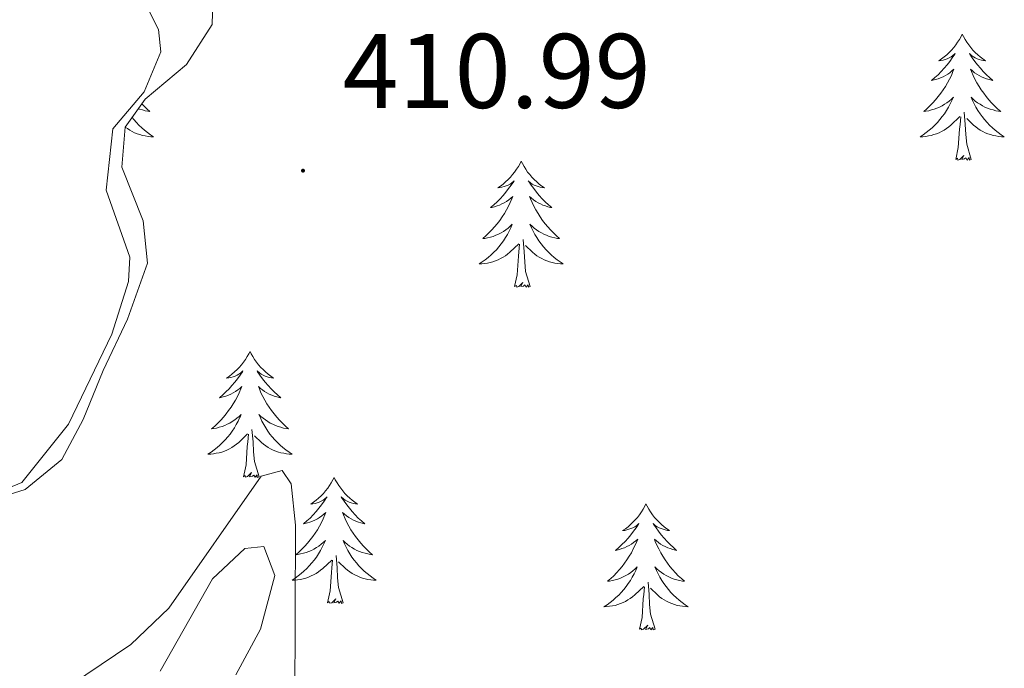
# Model space of a CAD drawing. Units: metres. Extents: x 624252 to 628760, y 4694444 to 4697495.
# Drawn here: x 628403 to 628496, y 4695124 to 4695185 of the extents above; entities that cross this region are included whole.
import ezdxf
from ezdxf.enums import TextEntityAlignment as Align

# ---------------------------------------------------------------- set-up
doc = ezdxf.new("R2010")
doc.units = ezdxf.units.M
doc.header["$MEASUREMENT"] = 0
for name, color, linetype, lineweight in [('Carátula', 7, 'Continuous', 5), ('Level 35', 92, 'Continuous', 0), ('Level 36', 19, 'Continuous', 40), ('Level 41', 39, 'Continuous', 0), ('Level 5', 36, 'Continuous', 0), ('Level 7', 1, 'Continuous', 0)]:
    doc.layers.add(name, color=color, linetype=linetype, lineweight=lineweight)
doc.styles.add('Arial', font='ARIAL.TTF', dxfattribs={"height": 0.2})

# ---------------------------------------------------------------- blocks, each defined once
blk = doc.blocks.new('5PATER')
at = {"layer": 'Carátula', "linetype": 'Continuous', "lineweight": 5}
h = blk.add_hatch(color=250, dxfattribs=at)
edge = h.paths.add_edge_path()
edge.add_ellipse((0, 0.01), major_axis=(-1.33, -1.34), ratio=0.999422, start_angle=0, end_angle=360)

msp = doc.modelspace()

# ---------------------------------------------------------------- linework, layer by layer
at = {"layer": 'Level 35', "color": 92, "linetype": 'Continuous', "lineweight": 0, "ltscale": 0.5}
for points in [[(628397.93, 4695139.25, 414.25), (628403.1, 4695140.84, 414.25), (628406.58, 4695143.69, 415.1), (628408.58, 4695147.49, 415.31), (628410.48, 4695152.11, 415.19), (628412.79, 4695156.98, 415.63), (628414.69, 4695162.26, 416.05), (628414.26, 4695166.27, 415.94), (628412.25, 4695171.33, 415.94), (628412.57, 4695175.13, 415.73), (628414.47, 4695177.77, 415.31), (628418.37, 4695181.04, 414.89), (628420.79, 4695184.84, 414.89), (628420.89, 4695188.22, 414.99)], [(628423.05, 4695123.34, 410.24), (628425.36, 4695127.66, 410.88), (628426.73, 4695132.73, 411.09), (628425.68, 4695135.47, 410.98), (628423.88, 4695135.26, 410.98)], [(628423.88, 4695135.26, 410.98), (628420.83, 4695132.41, 410.88), (628415.88, 4695123.67, 410.24)]]:
    msp.add_polyline3d(points, dxfattribs=at)
at = {"layer": 'Level 36', "color": 92, "linetype": 'Continuous', "lineweight": 0}
for points in [[(628491.78, 4695183.93), (628491.67, 4695183.71), (628491.51, 4695183.43), (628491.34, 4695183.17), (628491.16, 4695182.91), (628490.97, 4695182.66), (628490.76, 4695182.42), (628490.54, 4695182.2), (628490.31, 4695181.98), (628490.07, 4695181.78), (628489.82, 4695181.59), (628489.56, 4695181.41), (628489.76, 4695181.43), (628489.96, 4695181.47), (628490.16, 4695181.52), (628490.36, 4695181.59), (628490.55, 4695181.68), (628490.73, 4695181.78), (628490.9, 4695181.89), (628491.11, 4695182.08), (628491.07, 4695182.02), (628490.83, 4695181.67), (628490.59, 4695181.34), (628490.34, 4695181.01), (628490.07, 4695180.69), (628489.79, 4695180.39), (628489.5, 4695180.09), (628489.19, 4695179.81), (628488.88, 4695179.54), (628489, 4695179.56), (628489.25, 4695179.62), (628489.49, 4695179.69), (628489.73, 4695179.78), (628489.96, 4695179.88), (628490.18, 4695180), (628490.4, 4695180.13), (628490.61, 4695180.28), (628490.8, 4695180.44), (628490.99, 4695180.61), (628490.9, 4695180.38), (628490.75, 4695180.02), (628490.57, 4695179.67), (628490.39, 4695179.32), (628490.19, 4695178.98), (628489.98, 4695178.65), (628489.75, 4695178.33), (628489.51, 4695178.02), (628489.26, 4695177.71), (628489, 4695177.42), (628488.72, 4695177.14), (628488.43, 4695176.87), (628488.14, 4695176.61), (628488.33, 4695176.64), (628488.6, 4695176.68), (628488.86, 4695176.75), (628489.12, 4695176.83), (628489.38, 4695176.92), (628489.63, 4695177.03), (628489.87, 4695177.15), (628490.1, 4695177.29), (628490.33, 4695177.44), (628490.54, 4695177.6), (628490.75, 4695177.78), (628490.94, 4695177.97), (628490.8, 4695177.64)], [(628491.78, 4695183.93), (628491.89, 4695183.71), (628492.04, 4695183.43), (628492.21, 4695183.17), (628492.39, 4695182.91), (628492.59, 4695182.66), (628492.79, 4695182.42), (628493.01, 4695182.2), (628493.24, 4695181.98), (628493.48, 4695181.78), (628493.73, 4695181.59), (628493.99, 4695181.41), (628493.8, 4695181.43), (628493.59, 4695181.47), (628493.39, 4695181.52), (628493.2, 4695181.59), (628493.01, 4695181.68), (628492.83, 4695181.78), (628492.65, 4695181.89), (628492.45, 4695182.08), (628492.49, 4695182.02), (628492.72, 4695181.67), (628492.96, 4695181.34), (628493.22, 4695181.01), (628493.49, 4695180.69), (628493.77, 4695180.39), (628494.06, 4695180.09), (628494.36, 4695179.81), (628494.68, 4695179.54), (628494.55, 4695179.56), (628494.31, 4695179.62), (628494.06, 4695179.69), (628493.83, 4695179.78), (628493.6, 4695179.88), (628493.37, 4695180), (628493.16, 4695180.13), (628492.95, 4695180.28), (628492.75, 4695180.44), (628492.57, 4695180.61), (628492.65, 4695180.38), (628492.81, 4695180.02), (628492.98, 4695179.67), (628493.17, 4695179.32), (628493.37, 4695178.98), (628493.58, 4695178.65), (628493.81, 4695178.33), (628494.05, 4695178.02), (628494.3, 4695177.71), (628494.56, 4695177.42), (628494.83, 4695177.14), (628495.12, 4695176.87), (628495.42, 4695176.61), (628495.22, 4695176.64), (628494.96, 4695176.68), (628494.69, 4695176.75), (628494.43, 4695176.83), (628494.18, 4695176.92), (628493.93, 4695177.03), (628493.69, 4695177.15), (628493.46, 4695177.29), (628493.23, 4695177.44), (628493.01, 4695177.6), (628492.81, 4695177.78), (628492.61, 4695177.97), (628492.75, 4695177.64)], [(628414.15, 4695177.33), (628414.33, 4695177.14), (628414.62, 4695176.87), (628414.91, 4695176.61), (628414.72, 4695176.64), (628414.45, 4695176.68), (628414.19, 4695176.75), (628413.93, 4695176.83), (628413.82, 4695176.87)], [(628490.799, 4695177.642), (628490.649, 4695177.322), (628490.478, 4695177.011), (628490.288, 4695176.701), (628490.098, 4695176.401), (628489.888, 4695176.121), (628489.658, 4695175.841), (628489.428, 4695175.571), (628489.178, 4695175.311), (628488.928, 4695175.071), (628488.658, 4695174.831), (628488.378, 4695174.611), (628488.088, 4695174.401), (628487.798, 4695174.211), (628488.058, 4695174.221), (628488.328, 4695174.241), (628488.588, 4695174.291), (628488.848, 4695174.341), (628489.098, 4695174.421), (628489.348, 4695174.501), (628489.598, 4695174.601), (628489.828, 4695174.721), (628490.058, 4695174.851), (628490.288, 4695175.001), (628490.498, 4695175.161), (628490.698, 4695175.321), (628491.548, 4695176.122)], [(628492.748, 4695177.642), (628492.908, 4695177.322), (628493.078, 4695177.012), (628493.258, 4695176.702), (628493.458, 4695176.402), (628493.668, 4695176.122), (628493.888, 4695175.842), (628494.128, 4695175.572), (628494.368, 4695175.312), (628494.628, 4695175.072), (628494.898, 4695174.832), (628495.178, 4695174.612), (628495.468, 4695174.402), (628495.758, 4695174.212), (628495.488, 4695174.222), (628495.228, 4695174.242), (628494.968, 4695174.292), (628494.708, 4695174.342), (628494.448, 4695174.422), (628494.198, 4695174.502), (628493.958, 4695174.602), (628493.718, 4695174.722), (628493.488, 4695174.852), (628493.268, 4695175.002), (628493.058, 4695175.162), (628492.848, 4695175.322), (628492.198, 4695175.942)], [(628492.63, 4695172.08), (628492.2, 4695173.52), (628492.11, 4695174.42), (628492.06, 4695175.37), (628491.96, 4695176.53)], [(628413.23, 4695176.04), (628413.39, 4695175.84), (628413.62, 4695175.57), (628413.87, 4695175.31), (628414.13, 4695175.07), (628414.39, 4695174.83), (628414.67, 4695174.61), (628414.96, 4695174.4), (628415.25, 4695174.21), (628414.99, 4695174.22), (628414.73, 4695174.24), (628414.46, 4695174.29), (628414.2, 4695174.34), (628413.95, 4695174.42), (628413.7, 4695174.5), (628413.45, 4695174.6), (628413.22, 4695174.72), (628412.99, 4695174.85), (628412.77, 4695175), (628412.57, 4695175.14)], [(628491.16, 4695172.08), (628491.4, 4695173.19), (628491.52, 4695174.94), (628491.57, 4695175.37), (628491.63, 4695176.09)], [(628450.04, 4695171.9), (628449.93, 4695171.68), (628449.77, 4695171.41), (628449.61, 4695171.14), (628449.42, 4695170.88), (628449.23, 4695170.64), (628449.02, 4695170.4), (628448.8, 4695170.17), (628448.57, 4695169.96), (628448.33, 4695169.75), (628448.08, 4695169.56), (628447.82, 4695169.38), (628448.02, 4695169.41), (628448.22, 4695169.44), (628448.42, 4695169.5), (628448.62, 4695169.57), (628448.81, 4695169.65), (628448.99, 4695169.75), (628449.16, 4695169.86), (628449.37, 4695170.06), (628449.33, 4695169.99), (628449.1, 4695169.65), (628448.85, 4695169.31), (628448.6, 4695168.98), (628448.33, 4695168.67), (628448.05, 4695168.36), (628447.76, 4695168.07), (628447.45, 4695167.79), (628447.14, 4695167.52), (628447.27, 4695167.54), (628447.51, 4695167.6), (628447.75, 4695167.67), (628447.99, 4695167.76), (628448.22, 4695167.86), (628448.44, 4695167.98), (628448.66, 4695168.11), (628448.87, 4695168.25), (628449.06, 4695168.41), (628449.25, 4695168.58), (628449.16, 4695168.36), (628449.01, 4695168), (628448.83, 4695167.64), (628448.65, 4695167.3), (628448.45, 4695166.96), (628448.24, 4695166.63), (628448.01, 4695166.3), (628447.77, 4695165.99), (628447.52, 4695165.69), (628447.26, 4695165.4), (628446.98, 4695165.12), (628446.69, 4695164.85), (628446.4, 4695164.59), (628446.59, 4695164.61), (628446.86, 4695164.66), (628447.12, 4695164.72), (628447.38, 4695164.8), (628447.64, 4695164.9), (628447.89, 4695165), (628448.13, 4695165.13), (628448.36, 4695165.26), (628448.59, 4695165.42), (628448.8, 4695165.58), (628449.01, 4695165.76), (628449.2, 4695165.94), (628449.06, 4695165.62)], [(628450.04, 4695171.9), (628450.15, 4695171.68), (628450.31, 4695171.41), (628450.47, 4695171.14), (628450.65, 4695170.88), (628450.85, 4695170.64), (628451.06, 4695170.4), (628451.27, 4695170.17), (628451.51, 4695169.96), (628451.75, 4695169.75), (628452, 4695169.56), (628452.26, 4695169.38), (628452.06, 4695169.41), (628451.85, 4695169.44), (628451.65, 4695169.5), (628451.46, 4695169.57), (628451.27, 4695169.65), (628451.09, 4695169.75), (628450.92, 4695169.86), (628450.71, 4695170.06), (628450.75, 4695169.99), (628450.98, 4695169.65), (628451.23, 4695169.31), (628451.48, 4695168.98), (628451.75, 4695168.67), (628452.03, 4695168.36), (628452.32, 4695168.07), (628452.62, 4695167.79), (628452.94, 4695167.52), (628452.81, 4695167.54), (628452.57, 4695167.6), (628452.33, 4695167.67), (628452.09, 4695167.76), (628451.86, 4695167.86), (628451.63, 4695167.98), (628451.42, 4695168.11), (628451.21, 4695168.25), (628451.01, 4695168.41), (628450.83, 4695168.58), (628450.92, 4695168.36), (628451.07, 4695168), (628451.24, 4695167.64), (628451.43, 4695167.3), (628451.63, 4695166.96), (628451.84, 4695166.63), (628452.07, 4695166.3), (628452.31, 4695165.99), (628452.56, 4695165.69), (628452.82, 4695165.4), (628453.1, 4695165.12), (628453.38, 4695164.85), (628453.68, 4695164.59), (628453.48, 4695164.61), (628453.22, 4695164.66), (628452.95, 4695164.72), (628452.69, 4695164.8), (628452.44, 4695164.9), (628452.19, 4695165), (628451.95, 4695165.13), (628451.72, 4695165.26), (628451.49, 4695165.42), (628451.28, 4695165.58), (628451.07, 4695165.76), (628450.87, 4695165.94), (628451.02, 4695165.62)], [(628492.63, 4695172.08), (628492.45, 4695172.01), (628492.44, 4695172.25), (628492.25, 4695172.02), (628492.13, 4695172.23), (628492, 4695172.12), (628491.73, 4695172.06), (628491.93, 4695172.46), (628491.55, 4695172.08), (628491.36, 4695172.02), (628491.32, 4695172.19), (628491.16, 4695172.08)], [(628449.059, 4695165.619), (628448.909, 4695165.299), (628448.739, 4695164.979), (628448.549, 4695164.679), (628448.359, 4695164.379), (628448.149, 4695164.089), (628447.929, 4695163.809), (628447.688, 4695163.539), (628447.438, 4695163.289), (628447.188, 4695163.039), (628446.918, 4695162.809), (628446.638, 4695162.589), (628446.348, 4695162.379), (628446.058, 4695162.189), (628446.318, 4695162.199), (628446.588, 4695162.219), (628446.848, 4695162.259), (628447.108, 4695162.319), (628447.358, 4695162.389), (628447.608, 4695162.479), (628447.858, 4695162.579), (628448.088, 4695162.699), (628448.328, 4695162.829), (628448.548, 4695162.969), (628448.758, 4695163.129), (628448.958, 4695163.299), (628449.808, 4695164.099)], [(628451.019, 4695165.619), (628451.169, 4695165.299), (628451.339, 4695164.979), (628451.518, 4695164.679), (628451.718, 4695164.379), (628451.928, 4695164.089), (628452.148, 4695163.809), (628452.388, 4695163.539), (628452.628, 4695163.289), (628452.888, 4695163.039), (628453.158, 4695162.809), (628453.438, 4695162.589), (628453.728, 4695162.379), (628454.018, 4695162.189), (628453.748, 4695162.199), (628453.488, 4695162.219), (628453.228, 4695162.259), (628452.968, 4695162.319), (628452.708, 4695162.389), (628452.468, 4695162.479), (628452.218, 4695162.579), (628451.978, 4695162.699), (628451.748, 4695162.829), (628451.528, 4695162.969), (628451.318, 4695163.129), (628451.108, 4695163.299), (628450.458, 4695163.919)], [(628450.89, 4695160.05), (628450.46, 4695161.49), (628450.37, 4695162.39), (628450.32, 4695163.34), (628450.22, 4695164.51)], [(628449.42, 4695160.05), (628449.67, 4695161.17), (628449.78, 4695162.91), (628449.83, 4695163.34), (628449.89, 4695164.07)], [(628450.89, 4695160.05), (628450.72, 4695159.98), (628450.7, 4695160.22), (628450.51, 4695160), (628450.39, 4695160.2), (628450.27, 4695160.09), (628449.99, 4695160.04), (628450.19, 4695160.43), (628449.81, 4695160.05), (628449.62, 4695160), (628449.58, 4695160.16), (628449.42, 4695160.05)], [(628424.38, 4695153.92), (628424.27, 4695153.7), (628424.11, 4695153.42), (628423.95, 4695153.16), (628423.77, 4695152.9), (628423.57, 4695152.65), (628423.36, 4695152.41), (628423.15, 4695152.19), (628422.91, 4695151.97), (628422.67, 4695151.77), (628422.42, 4695151.58), (628422.16, 4695151.4), (628422.36, 4695151.42), (628422.57, 4695151.46), (628422.77, 4695151.51), (628422.96, 4695151.58), (628423.15, 4695151.67), (628423.33, 4695151.77), (628423.5, 4695151.88), (628423.71, 4695152.07), (628423.67, 4695152), (628423.44, 4695151.66), (628423.19, 4695151.32), (628422.94, 4695151), (628422.67, 4695150.68), (628422.39, 4695150.38), (628422.1, 4695150.08), (628421.8, 4695149.8), (628421.48, 4695149.53), (628421.61, 4695149.55), (628421.85, 4695149.61), (628422.09, 4695149.68), (628422.33, 4695149.77), (628422.56, 4695149.87), (628422.79, 4695149.99), (628423, 4695150.12), (628423.21, 4695150.27), (628423.41, 4695150.42), (628423.59, 4695150.6), (628423.5, 4695150.37), (628423.35, 4695150.01), (628423.18, 4695149.66), (628422.99, 4695149.31), (628422.79, 4695148.97), (628422.58, 4695148.64), (628422.35, 4695148.32), (628422.11, 4695148.01), (628421.86, 4695147.7), (628421.6, 4695147.41), (628421.32, 4695147.13), (628421.04, 4695146.86), (628420.74, 4695146.6), (628420.94, 4695146.63), (628421.2, 4695146.67), (628421.47, 4695146.74), (628421.73, 4695146.82), (628421.98, 4695146.91), (628422.23, 4695147.02), (628422.47, 4695147.14), (628422.7, 4695147.28), (628422.93, 4695147.43), (628423.14, 4695147.59), (628423.35, 4695147.77), (628423.55, 4695147.96), (628423.4, 4695147.63)], [(628424.38, 4695153.92), (628424.49, 4695153.7), (628424.65, 4695153.42), (628424.81, 4695153.16), (628425, 4695152.9), (628425.19, 4695152.65), (628425.4, 4695152.41), (628425.62, 4695152.19), (628425.85, 4695151.97), (628426.09, 4695151.77), (628426.34, 4695151.58), (628426.6, 4695151.4), (628426.4, 4695151.42), (628426.2, 4695151.46), (628426, 4695151.51), (628425.8, 4695151.58), (628425.61, 4695151.67), (628425.43, 4695151.77), (628425.26, 4695151.88), (628425.05, 4695152.07), (628425.09, 4695152), (628425.32, 4695151.66), (628425.57, 4695151.32), (628425.82, 4695151), (628426.09, 4695150.68), (628426.37, 4695150.38), (628426.66, 4695150.08), (628426.97, 4695149.8), (628427.28, 4695149.53), (628427.15, 4695149.55), (628426.91, 4695149.61), (628426.67, 4695149.68), (628426.43, 4695149.77), (628426.2, 4695149.87), (628425.98, 4695149.99), (628425.76, 4695150.12), (628425.55, 4695150.27), (628425.36, 4695150.42), (628425.17, 4695150.6), (628425.26, 4695150.37), (628425.41, 4695150.01), (628425.59, 4695149.66), (628425.77, 4695149.31), (628425.97, 4695148.97), (628426.18, 4695148.64), (628426.41, 4695148.32), (628426.65, 4695148.01), (628426.9, 4695147.7), (628427.16, 4695147.41), (628427.44, 4695147.13), (628427.73, 4695146.86), (628428.02, 4695146.6), (628427.83, 4695146.63), (628427.56, 4695146.67), (628427.3, 4695146.74), (628427.04, 4695146.82), (628426.78, 4695146.91), (628426.53, 4695147.02), (628426.29, 4695147.14), (628426.06, 4695147.28), (628425.83, 4695147.43), (628425.62, 4695147.59), (628425.41, 4695147.77), (628425.22, 4695147.96), (628425.36, 4695147.63)], [(628423.397, 4695147.627), (628423.247, 4695147.307), (628423.077, 4695146.997), (628422.897, 4695146.687), (628422.697, 4695146.387), (628422.487, 4695146.097), (628422.267, 4695145.827), (628422.027, 4695145.557), (628421.787, 4695145.297), (628421.527, 4695145.057), (628421.257, 4695144.817), (628420.977, 4695144.597), (628420.687, 4695144.387), (628420.397, 4695144.197), (628420.667, 4695144.207), (628420.927, 4695144.227), (628421.187, 4695144.277), (628421.447, 4695144.327), (628421.707, 4695144.397), (628421.947, 4695144.487), (628422.197, 4695144.587), (628422.437, 4695144.707), (628422.667, 4695144.837), (628422.887, 4695144.987), (628423.097, 4695145.137), (628423.307, 4695145.307), (628424.147, 4695146.107)], [(628425.357, 4695147.627), (628425.507, 4695147.307), (628425.677, 4695146.997), (628425.867, 4695146.687), (628426.057, 4695146.387), (628426.267, 4695146.097), (628426.487, 4695145.827), (628426.727, 4695145.557), (628426.977, 4695145.297), (628427.227, 4695145.057), (628427.497, 4695144.817), (628427.777, 4695144.597), (628428.067, 4695144.387), (628428.357, 4695144.197), (628428.097, 4695144.207), (628427.827, 4695144.227), (628427.567, 4695144.277), (628427.307, 4695144.327), (628427.057, 4695144.397), (628426.807, 4695144.487), (628426.557, 4695144.587), (628426.327, 4695144.707), (628426.087, 4695144.837), (628425.867, 4695144.987), (628425.657, 4695145.137), (628425.457, 4695145.307), (628424.797, 4695145.927)], [(628425.23, 4695142.06), (628424.8, 4695143.5), (628424.71, 4695144.41), (628424.67, 4695145.36), (628424.56, 4695146.52)], [(628423.76, 4695142.06), (628424.01, 4695143.18), (628424.12, 4695144.92), (628424.17, 4695145.36), (628424.23, 4695146.08)], [(628425.23, 4695142.06), (628425.06, 4695142), (628425.04, 4695142.24), (628424.85, 4695142.01), (628424.73, 4695142.22), (628424.61, 4695142.11), (628424.34, 4695142.05), (628424.53, 4695142.45), (628424.15, 4695142.07), (628423.96, 4695142.01), (628423.92, 4695142.18), (628423.76, 4695142.06)], [(628432.34, 4695142), (628432.23, 4695141.78), (628432.07, 4695141.5), (628431.91, 4695141.24), (628431.73, 4695140.98), (628431.53, 4695140.73), (628431.32, 4695140.49), (628431.11, 4695140.27), (628430.87, 4695140.05), (628430.63, 4695139.85), (628430.38, 4695139.66), (628430.12, 4695139.48), (628430.32, 4695139.5), (628430.53, 4695139.54), (628430.73, 4695139.6), (628430.92, 4695139.66), (628431.11, 4695139.75), (628431.29, 4695139.85), (628431.46, 4695139.96), (628431.67, 4695140.15), (628431.63, 4695140.09), (628431.4, 4695139.74), (628431.15, 4695139.4), (628430.9, 4695139.08), (628430.63, 4695138.76), (628430.35, 4695138.46), (628430.06, 4695138.16), (628429.76, 4695137.88), (628429.44, 4695137.61), (628429.57, 4695137.63), (628429.81, 4695137.69), (628430.05, 4695137.76), (628430.29, 4695137.85), (628430.52, 4695137.96), (628430.75, 4695138.07), (628430.96, 4695138.2), (628431.17, 4695138.35), (628431.37, 4695138.51), (628431.55, 4695138.68), (628431.46, 4695138.45), (628431.31, 4695138.09), (628431.14, 4695137.74), (628430.95, 4695137.39), (628430.75, 4695137.05), (628430.54, 4695136.72), (628430.31, 4695136.4), (628430.07, 4695136.09), (628429.82, 4695135.78), (628429.56, 4695135.49), (628429.28, 4695135.21), (628429, 4695134.94), (628428.7, 4695134.68), (628428.9, 4695134.71), (628429.16, 4695134.76), (628429.43, 4695134.82), (628429.69, 4695134.9), (628429.94, 4695134.99), (628430.19, 4695135.1), (628430.43, 4695135.22), (628430.66, 4695135.36), (628430.89, 4695135.51), (628431.1, 4695135.67), (628431.31, 4695135.85), (628431.51, 4695136.04), (628431.36, 4695135.71)], [(628432.34, 4695142), (628432.45, 4695141.78), (628432.61, 4695141.5), (628432.77, 4695141.24), (628432.96, 4695140.98), (628433.15, 4695140.73), (628433.36, 4695140.49), (628433.58, 4695140.27), (628433.81, 4695140.05), (628434.05, 4695139.85), (628434.3, 4695139.66), (628434.56, 4695139.48), (628434.36, 4695139.5), (628434.16, 4695139.54), (628433.96, 4695139.6), (628433.76, 4695139.66), (628433.57, 4695139.75), (628433.39, 4695139.85), (628433.22, 4695139.96), (628433.01, 4695140.15), (628433.05, 4695140.09), (628433.28, 4695139.74), (628433.53, 4695139.4), (628433.78, 4695139.08), (628434.05, 4695138.76), (628434.33, 4695138.46), (628434.62, 4695138.16), (628434.93, 4695137.88), (628435.24, 4695137.61), (628435.11, 4695137.63), (628434.87, 4695137.69), (628434.63, 4695137.76), (628434.39, 4695137.85), (628434.16, 4695137.96), (628433.94, 4695138.07), (628433.72, 4695138.2), (628433.51, 4695138.35), (628433.32, 4695138.51), (628433.13, 4695138.68), (628433.22, 4695138.45), (628433.37, 4695138.09), (628433.55, 4695137.74), (628433.73, 4695137.39), (628433.93, 4695137.05), (628434.14, 4695136.72), (628434.37, 4695136.4), (628434.61, 4695136.09), (628434.86, 4695135.78), (628435.12, 4695135.49), (628435.4, 4695135.21), (628435.69, 4695134.94), (628435.98, 4695134.68), (628435.79, 4695134.71), (628435.52, 4695134.76), (628435.26, 4695134.82), (628435, 4695134.9), (628434.74, 4695134.99), (628434.49, 4695135.1), (628434.25, 4695135.22), (628434.02, 4695135.36), (628433.79, 4695135.51), (628433.58, 4695135.67), (628433.37, 4695135.85), (628433.18, 4695136.04), (628433.32, 4695135.71)], [(628461.85, 4695139.49), (628461.74, 4695139.27), (628461.59, 4695138.99), (628461.42, 4695138.73), (628461.24, 4695138.47), (628461.05, 4695138.22), (628460.84, 4695137.98), (628460.62, 4695137.76), (628460.39, 4695137.54), (628460.15, 4695137.34), (628459.9, 4695137.15), (628459.64, 4695136.97), (628459.84, 4695136.99), (628460.04, 4695137.03), (628460.24, 4695137.09), (628460.43, 4695137.16), (628460.62, 4695137.24), (628460.8, 4695137.34), (628460.98, 4695137.45), (628461.18, 4695137.64), (628461.14, 4695137.58), (628460.91, 4695137.23), (628460.67, 4695136.9), (628460.41, 4695136.57), (628460.15, 4695136.26), (628459.87, 4695135.95), (628459.57, 4695135.66), (628459.27, 4695135.37), (628458.96, 4695135.1), (628459.08, 4695135.12), (628459.33, 4695135.18), (628459.57, 4695135.26), (628459.81, 4695135.34), (628460.04, 4695135.45), (628460.26, 4695135.56), (628460.47, 4695135.7), (628460.68, 4695135.84), (628460.88, 4695136), (628461.07, 4695136.17), (628460.98, 4695135.95), (628460.82, 4695135.58), (628460.65, 4695135.23), (628460.47, 4695134.88), (628460.27, 4695134.54), (628460.05, 4695134.21), (628459.83, 4695133.89), (628459.59, 4695133.58), (628459.34, 4695133.28), (628459.07, 4695132.98), (628458.8, 4695132.7), (628458.51, 4695132.43), (628458.21, 4695132.18), (628458.41, 4695132.2), (628458.68, 4695132.25), (628458.94, 4695132.31), (628459.2, 4695132.39), (628459.45, 4695132.48), (628459.7, 4695132.59), (628459.94, 4695132.71), (628460.18, 4695132.85), (628460.4, 4695133), (628460.62, 4695133.17), (628460.82, 4695133.34), (628461.02, 4695133.53), (628460.88, 4695133.2)], [(628461.85, 4695139.49), (628461.97, 4695139.27), (628462.12, 4695138.99), (628462.29, 4695138.73), (628462.47, 4695138.47), (628462.67, 4695138.22), (628462.87, 4695137.98), (628463.09, 4695137.76), (628463.32, 4695137.54), (628463.56, 4695137.34), (628463.81, 4695137.15), (628464.07, 4695136.97), (628463.87, 4695136.99), (628463.67, 4695137.03), (628463.47, 4695137.09), (628463.28, 4695137.16), (628463.09, 4695137.24), (628462.91, 4695137.34), (628462.73, 4695137.45), (628462.53, 4695137.64), (628462.57, 4695137.58), (628462.8, 4695137.23), (628463.04, 4695136.9), (628463.3, 4695136.57), (628463.57, 4695136.26), (628463.85, 4695135.95), (628464.14, 4695135.66), (628464.44, 4695135.37), (628464.75, 4695135.1), (628464.63, 4695135.12), (628464.38, 4695135.18), (628464.14, 4695135.26), (628463.91, 4695135.34), (628463.67, 4695135.45), (628463.45, 4695135.56), (628463.23, 4695135.7), (628463.03, 4695135.84), (628462.83, 4695136), (628462.64, 4695136.17), (628462.73, 4695135.95), (628462.89, 4695135.58), (628463.06, 4695135.23), (628463.24, 4695134.88), (628463.44, 4695134.54), (628463.66, 4695134.21), (628463.88, 4695133.89), (628464.12, 4695133.58), (628464.37, 4695133.28), (628464.64, 4695132.98), (628464.91, 4695132.7), (628465.2, 4695132.43), (628465.5, 4695132.18), (628465.3, 4695132.2), (628465.03, 4695132.25), (628464.77, 4695132.31), (628464.51, 4695132.39), (628464.26, 4695132.48), (628464.01, 4695132.59), (628463.77, 4695132.71), (628463.53, 4695132.85), (628463.31, 4695133), (628463.09, 4695133.17), (628462.89, 4695133.34), (628462.69, 4695133.53), (628462.83, 4695133.2)], [(628431.355, 4695135.707), (628431.205, 4695135.387), (628431.035, 4695135.077), (628430.855, 4695134.767), (628430.655, 4695134.467), (628430.445, 4695134.187), (628430.225, 4695133.907), (628429.985, 4695133.637), (628429.745, 4695133.377), (628429.485, 4695133.137), (628429.215, 4695132.897), (628428.935, 4695132.677), (628428.645, 4695132.467), (628428.355, 4695132.277), (628428.625, 4695132.287), (628428.885, 4695132.317), (628429.145, 4695132.357), (628429.405, 4695132.407), (628429.665, 4695132.477), (628429.905, 4695132.567), (628430.155, 4695132.677), (628430.395, 4695132.787), (628430.625, 4695132.917), (628430.845, 4695133.067), (628431.055, 4695133.217), (628431.265, 4695133.397), (628432.105, 4695134.187)], [(628433.315, 4695135.707), (628433.465, 4695135.387), (628433.635, 4695135.077), (628433.825, 4695134.767), (628434.015, 4695134.467), (628434.225, 4695134.187), (628434.445, 4695133.907), (628434.685, 4695133.637), (628434.935, 4695133.377), (628435.195, 4695133.137), (628435.465, 4695132.897), (628435.745, 4695132.677), (628436.035, 4695132.467), (628436.325, 4695132.277), (628436.055, 4695132.287), (628435.795, 4695132.317), (628435.535, 4695132.357), (628435.275, 4695132.407), (628435.025, 4695132.477), (628434.775, 4695132.567), (628434.525, 4695132.677), (628434.285, 4695132.787), (628434.055, 4695132.917), (628433.825, 4695133.067), (628433.615, 4695133.217), (628433.415, 4695133.397), (628432.755, 4695134.017)], [(628433.19, 4695130.14), (628432.76, 4695131.58), (628432.67, 4695132.49), (628432.63, 4695133.44), (628432.52, 4695134.6)], [(628431.72, 4695130.14), (628431.97, 4695131.26), (628432.08, 4695133), (628432.13, 4695133.44), (628432.19, 4695134.16)], [(628460.884, 4695133.199), (628460.724, 4695132.879), (628460.554, 4695132.569), (628460.374, 4695132.258), (628460.174, 4695131.968), (628459.964, 4695131.678), (628459.744, 4695131.398), (628459.514, 4695131.128), (628459.264, 4695130.868), (628459.004, 4695130.628), (628458.734, 4695130.398), (628458.454, 4695130.168), (628458.174, 4695129.958), (628457.874, 4695129.768), (628458.144, 4695129.778), (628458.404, 4695129.808), (628458.674, 4695129.848), (628458.924, 4695129.898), (628459.184, 4695129.978), (628459.434, 4695130.058), (628459.674, 4695130.168), (628459.914, 4695130.278), (628460.144, 4695130.408), (628460.364, 4695130.558), (628460.584, 4695130.718), (628460.784, 4695130.888), (628461.634, 4695131.689)], [(628462.834, 4695133.199), (628462.994, 4695132.879), (628463.164, 4695132.569), (628463.344, 4695132.259), (628463.544, 4695131.969), (628463.754, 4695131.679), (628463.974, 4695131.399), (628464.204, 4695131.129), (628464.453, 4695130.869), (628464.713, 4695130.629), (628464.983, 4695130.399), (628465.263, 4695130.169), (628465.553, 4695129.959), (628465.833, 4695129.769), (628465.573, 4695129.779), (628465.313, 4695129.809), (628465.053, 4695129.849), (628464.793, 4695129.899), (628464.533, 4695129.979), (628464.283, 4695130.059), (628464.043, 4695130.169), (628463.803, 4695130.279), (628463.573, 4695130.409), (628463.353, 4695130.559), (628463.133, 4695130.719), (628462.934, 4695130.889), (628462.274, 4695131.509)], [(628461.24, 4695127.64), (628461.48, 4695128.76), (628461.59, 4695130.5), (628461.64, 4695130.93), (628461.71, 4695131.65)], [(628462.71, 4695127.64), (628462.28, 4695129.08), (628462.19, 4695129.98), (628462.14, 4695130.93), (628462.04, 4695132.09)], [(628433.19, 4695130.14), (628433.02, 4695130.08), (628433, 4695130.32), (628432.81, 4695130.09), (628432.69, 4695130.3), (628432.57, 4695130.19), (628432.3, 4695130.14), (628432.49, 4695130.53), (628432.11, 4695130.15), (628431.92, 4695130.09), (628431.88, 4695130.26), (628431.72, 4695130.14)], [(628462.71, 4695127.64), (628462.53, 4695127.57), (628462.51, 4695127.81), (628462.32, 4695127.59), (628462.2, 4695127.79), (628462.08, 4695127.68), (628461.81, 4695127.63), (628462.01, 4695128.02), (628461.62, 4695127.64), (628461.43, 4695127.59), (628461.39, 4695127.75), (628461.24, 4695127.64)]]:
    msp.add_lwpolyline(points, dxfattribs=at)
msp.add_polyline3d([(628401.99, 4695206.94, 414.63), (628406.54, 4695199.98, 414), (628410.86, 4695193.96, 413.16), (628415.72, 4695184.37, 413.16), (628415.93, 4695182.26, 413.16), (628414.35, 4695178.46, 413.16), (628411.4, 4695174.98, 413.16), (628410.77, 4695169.17, 413.16), (628412.99, 4695162.84, 413.16), (628412.89, 4695160.52, 413.16), (628411.31, 4695155.56, 412.84), (628407.2, 4695147.02, 412.63), (628402.77, 4695141.53, 412.63), (628396.87, 4695139.1, 412.63)], dxfattribs=at)
at = {"layer": 'Level 5', "color": 36, "linetype": 'Continuous', "lineweight": 0}
msp.add_polyline3d([(628406.02, 4695121.42, 410), (628413.09, 4695126.18, 410), (628416.71, 4695129.62, 410), (628425.42, 4695142.12, 410), (628427.43, 4695142.64, 410), (628428.266, 4695141.377, 410), (628428.686, 4695137.477, 410), (628428.604, 4695120.597, 410)], dxfattribs=at)

# ---------------------------------------------------------------- block references
at = {"layer": 'Level 7', "color": 19, "linetype": 'Continuous', "lineweight": 0, "xscale": 0.09999983015004542, "yscale": 0.09999983015004542}
msp.add_blockref('5PATER', (628429.39, 4695171.01, 411), dxfattribs=at)

# ---------------------------------------------------------------- texts
at = {"layer": 'Level 41', "color": 19, "linetype": 'Continuous', "lineweight": 0, "style": 'Arial'}
msp.add_text('410.99', height=7, dxfattribs=at).set_placement((628433.14, 4695174.76, 411), align=Align.BOTTOM_LEFT)

doc.saveas('drawing.dxf')
